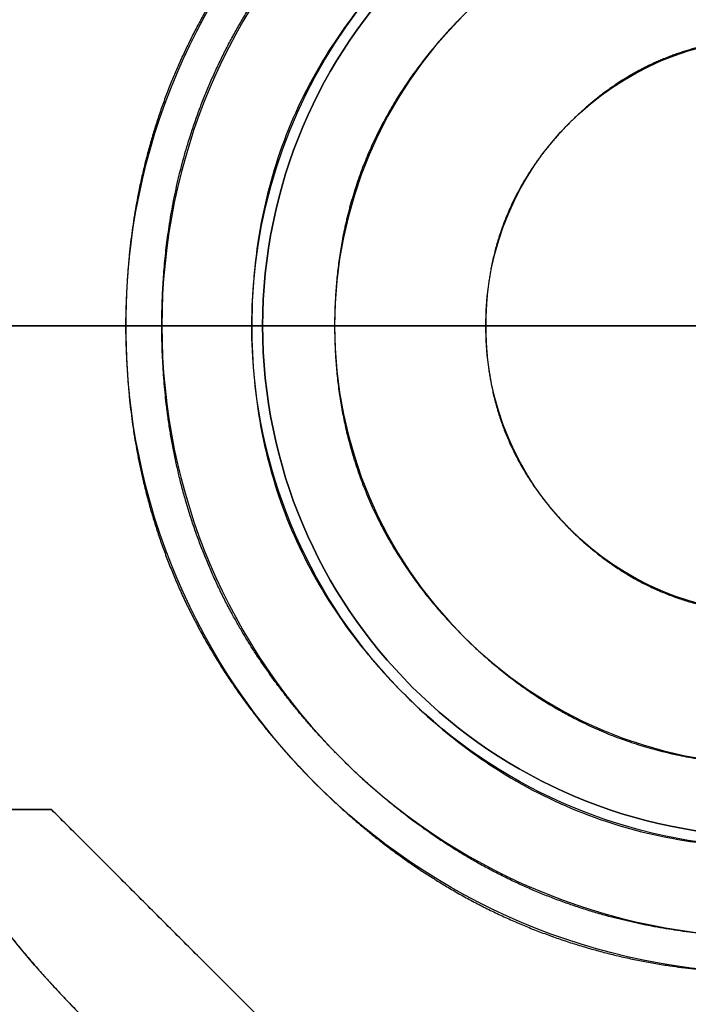
# Model space of a CAD drawing. Units: millimetres. Extents: x -69 to 69, y -71 to 104.
# Drawn here: x -10 to -1, y -9 to 4 of the extents above; entities that cross this region are included whole.
import ezdxf

# ---------------------------------------------------------------- set-up
doc = ezdxf.new("R2010")
doc.units = ezdxf.units.MM
for name, color, linetype, true_color in [('TOP$1', 7, 'CONTINUOUS', 0xffffff), ('TOP$2', 7, 'CONTINUOUS', 0xffffff), ('TOP$4', 7, 'CONTINUOUS', 0xffffff)]:
    doc.layers.add(name, color=color, linetype=linetype, true_color=true_color)

msp = doc.modelspace()

# ---------------------------------------------------------------- linework, layer by layer
at = {"layer": 'TOP$1', "color": 150, "linetype": 'CONTINUOUS'}
msp.add_circle((0, 0), 15.073, dxfattribs=at)
at = {"layer": 'TOP$1', "color": 9, "linetype": 'CONTINUOUS', "extrusion": (0, 0, -1)}
msp.add_circle((0, 0), 6.1, dxfattribs=at)
at = {"layer": 'TOP$1', "color": 150, "linetype": 'CONTINUOUS', "extrusion": (0, 0, -1)}
for radius, start, end in [(52.493, 0, 270), (35, 180, 90), (31.121, 4.5073, 87.6981), (15.676, 334.5737, 85.4263), (15.073, 0, 270), (13.578, 0, 180), (13.578, 180, 0), (52.493, 270, 0), (15.073, 270, 0), (15.676, 270, 325.4263)]:
    msp.add_arc((0, 0), radius, start, end, dxfattribs=at)
at = {"layer": 'TOP$1', "color": 150, "linetype": 'CONTINUOUS'}
for radius, start, end in [(32, 0, 270), (31.121, 92.3019, 175.4927), (18.664, 93.8401, 206.1599), (15.676, 94.5737, 180), (15.676, 214.5737, 270)]:
    msp.add_arc((0, 0), radius, start, end, dxfattribs=at)
at = {"layer": 'TOP$1', "color": 9, "linetype": 'CONTINUOUS', "extrusion": (0, 0, -1)}
for radius, start, end in [(7.1, 180, 90), (7.25, 110.1741, 0), (7.25, 0, 69.8273)]:
    msp.add_arc((0, 0), radius, start, end, dxfattribs=at)
at = {"layer": 'TOP$1', "color": 9, "linetype": 'CONTINUOUS'}
for start, end in [(0, 180), (180, 0)]:
    msp.add_arc((0, 0), 7.1, start, end, dxfattribs=at)
at = {"layer": 'TOP$1', "color": 150, "linetype": 'CONTINUOUS'}
for points, degree, knots in [([(-1.3, -52.482), (0, -52.498), (1.301, -52.482), (3.026, -52.42), (6.02, -52.203), (11.964, -51.327), (19.08, -49.147), (25.7, -45.908), (31.494, -42.206), (36.244, -38.174), (40.887, -33.107), (44.942, -27.539), (48.093, -21.399), (50.445, -14.94), (52.06, -8.244), (52.621, -1.365), (52.322, 5.501), (51.252, 12.306), (49.138, 18.876), (46.234, 25.105), (42.642, 30.982), (38.174, 36.244), (33.107, 40.887), (27.539, 44.942), (21.399, 48.093), (14.94, 50.445), (8.244, 52.06), (1.365, 52.621), (-5.501, 52.322), (-12.306, 51.252), (-18.876, 49.138), (-25.105, 46.234), (-30.982, 42.642), (-36.244, 38.174), (-40.887, 33.107), (-44.942, 27.539), (-48.093, 21.399), (-50.445, 14.94), (-52.06, 8.244), (-52.621, 1.365), (-52.322, -5.501), (-51.252, -12.306), (-49.138, -18.876), (-46.234, -25.105), (-42.642, -30.982), (-38.174, -36.244), (-33.107, -40.887), (-27.539, -44.942), (-21.574, -48.004), (-15.587, -50.22), (-10.599, -51.528), (-6.02, -52.203), (-3.025, -52.42), (-1.3, -52.482), (0, -52.498), (1.301, -52.482)], 3, [-0.015713, -0.007885, -0.003951, 0, 0.003951, 0.007885, 0.015713, 0.031268, 0.062493, 0.082965, 0.098187, 0.124992, 0.139362, 0.160685, 0.18749, 0.20186, 0.223183, 0.249989, 0.264359, 0.285682, 0.312487, 0.326857, 0.34818, 0.374985, 0.389355, 0.410678, 0.437483, 0.451853, 0.473176, 0.499982, 0.514352, 0.535675, 0.56248, 0.57685, 0.598173, 0.624978, 0.639348, 0.660671, 0.687477, 0.701847, 0.72317, 0.749975, 0.764345, 0.785668, 0.812473, 0.826843, 0.848166, 0.874971, 0.889341, 0.910664, 0.93747, 0.950055, 0.968732, 0.984287, 0.992115, 0.996049, 1, 1.003951, 1.007885, 1.015713]), ([(0.867, 34.993), (0, 35.003), (-0.867, 34.993), (-2.018, 34.952), (-4.014, 34.806), (-7.977, 34.223), (-12.722, 32.769), (-17.136, 30.609), (-20.999, 28.141), (-24.166, 25.453), (-27.262, 22.075), (-29.965, 18.362), (-32.067, 14.268), (-33.634, 9.962), (-34.711, 5.497), (-35.086, 0.91), (-34.886, -3.668), (-34.173, -8.205), (-32.763, -12.586), (-30.827, -16.739), (-28.432, -20.658), (-25.453, -24.166), (-22.075, -27.262), (-18.362, -29.965), (-14.268, -32.067), (-9.962, -33.634), (-5.497, -34.711), (-0.91, -35.086), (3.668, -34.886), (8.205, -34.173), (12.586, -32.763), (16.739, -30.827), (20.658, -28.432), (24.166, -25.453), (27.262, -22.075), (29.965, -18.362), (32.067, -14.268), (33.634, -9.962), (34.711, -5.497), (35.086, -0.91), (34.886, 3.668), (34.173, 8.205), (32.763, 12.586), (30.827, 16.739), (28.432, 20.658), (25.453, 24.166), (22.075, 27.262), (18.362, 29.965), (14.384, 32.007), (10.393, 33.485), (7.067, 34.357), (4.014, 34.807), (2.017, 34.952), (0.867, 34.993), (0, 35.003), (-0.867, 34.993)], 3, [-0.015713, -0.007885, -0.003951, 0, 0.003951, 0.007885, 0.015713, 0.031268, 0.062492, 0.082964, 0.098186, 0.124992, 0.139361, 0.160684, 0.18749, 0.20186, 0.223183, 0.249988, 0.264358, 0.285681, 0.312487, 0.326856, 0.348179, 0.374985, 0.389355, 0.410677, 0.437483, 0.451853, 0.473176, 0.499981, 0.514351, 0.535674, 0.56248, 0.576849, 0.598172, 0.624978, 0.639348, 0.660671, 0.687476, 0.701846, 0.723169, 0.749974, 0.764344, 0.785667, 0.812473, 0.826842, 0.848165, 0.874971, 0.889341, 0.910664, 0.937469, 0.950055, 0.968732, 0.984287, 0.992115, 0.996049, 1, 1.003951, 1.007885, 1.015713]), ([(0.792, -31.994), (0, -32.003), (-0.793, -31.994), (-1.845, -31.956), (-3.67, -31.823), (-7.294, -31.29), (-11.632, -29.96), (-15.667, -27.986), (-19.199, -25.729), (-22.095, -23.271), (-24.925, -20.183), (-27.397, -16.788), (-29.318, -13.045), (-30.751, -9.108), (-31.736, -5.026), (-32.078, -0.832), (-31.896, 3.353), (-31.244, 7.501), (-29.955, 11.507), (-28.185, 15.304), (-25.995, 18.887), (-23.271, 22.094), (-20.183, 24.925), (-16.788, 27.397), (-13.045, 29.318), (-9.108, 30.751), (-5.026, 31.736), (-0.832, 32.078), (3.353, 31.896), (7.501, 31.244), (11.507, 29.955), (15.304, 28.185), (18.887, 25.995), (22.094, 23.271), (24.925, 20.183), (27.397, 16.788), (29.318, 13.045), (30.751, 9.108), (31.736, 5.026), (32.078, 0.832), (31.896, -3.353), (31.244, -7.501), (29.955, -11.507), (28.185, -15.304), (25.995, -18.887), (23.271, -22.094), (20.183, -24.925), (16.788, -27.397), (13.151, -29.263), (9.502, -30.614), (6.461, -31.412), (3.67, -31.823), (1.844, -31.956), (0.792, -31.994), (0, -32.003), (-0.793, -31.994)], 3, [-0.015713, -0.007885, -0.003951, 0, 0.003951, 0.007885, 0.015713, 0.031268, 0.062492, 0.082964, 0.098186, 0.124992, 0.139361, 0.160684, 0.18749, 0.20186, 0.223182, 0.249988, 0.264358, 0.285681, 0.312486, 0.326856, 0.348179, 0.374985, 0.389354, 0.410677, 0.437483, 0.451853, 0.473175, 0.499981, 0.514351, 0.535674, 0.56248, 0.576849, 0.598172, 0.624978, 0.639347, 0.66067, 0.687476, 0.701846, 0.723169, 0.749974, 0.764344, 0.785667, 0.812473, 0.826842, 0.848165, 0.874971, 0.889341, 0.910663, 0.937469, 0.950055, 0.968732, 0.984287, 0.992115, 0.996049, 1, 1.003951, 1.007885, 1.015713]), ([(-16.752, -8.229), (-16.881, -7.967), (-17.121, -7.44), (-17.455, -6.643), (-18.019, -5.028), (-18.528, -2.656), (-18.687, -0.375), (-18.603, 2.148), (-18.107, 4.697), (-17.421, 6.808), (-16.593, 8.589), (-15.402, 10.651), (-13.765, 12.667), (-12.166, 14.207), (-10.597, 15.388), (-8.737, 16.547), (-6.657, 17.473), (-4.657, 18.118), (-2.975, 18.438), (-1.833, 18.583), (-1.25, 18.622)], 2, [0, 0, 0, 0.015625, 0.03125, 0.0625, 0.125, 0.196429, 0.25, 0.331633, 0.392857, 0.454082, 0.5, 0.581633, 0.642857, 0.704082, 0.75, 0.821429, 0.875, 0.9375, 0.96875, 1, 1, 1]), ([(-0.336, -13.576), (0, -13.58), (0.337, -13.576), (0.783, -13.56), (1.557, -13.503), (3.095, -13.277), (4.936, -12.713), (6.648, -11.875), (8.147, -10.918), (9.375, -9.875), (10.576, -8.564), (11.625, -7.124), (12.44, -5.535), (13.049, -3.865), (13.466, -2.133), (13.612, -0.353), (13.534, 1.423), (13.257, 3.183), (12.711, 4.883), (11.96, 6.494), (11.03, 8.014), (9.875, 9.375), (8.564, 10.576), (7.124, 11.625), (5.535, 12.44), (3.865, 13.049), (2.133, 13.466), (0.353, 13.612), (-1.423, 13.534), (-3.183, 13.257), (-4.883, 12.711), (-6.494, 11.96), (-8.014, 11.03), (-9.375, 9.875), (-10.576, 8.564), (-11.625, 7.124), (-12.44, 5.535), (-13.049, 3.865), (-13.466, 2.133), (-13.612, 0.353), (-13.534, -1.423), (-13.257, -3.183), (-12.711, -4.883), (-11.96, -6.494), (-11.03, -8.014), (-9.875, -9.375), (-8.564, -10.576), (-7.124, -11.625), (-5.581, -12.417), (-4.032, -12.991), (-2.742, -13.329), (-1.557, -13.503), (-0.782, -13.56), (-0.336, -13.576), (0, -13.58), (0.337, -13.576)], 3, [-0.015713, -0.007885, -0.003951, 0, 0.003951, 0.007885, 0.015713, 0.031268, 0.06249, 0.082961, 0.098182, 0.12499, 0.139358, 0.160681, 0.187488, 0.201857, 0.223179, 0.249987, 0.264355, 0.285677, 0.312485, 0.326853, 0.348175, 0.374983, 0.389351, 0.410674, 0.437481, 0.45185, 0.473172, 0.49998, 0.514348, 0.53567, 0.562478, 0.576846, 0.598169, 0.624976, 0.639344, 0.660667, 0.687474, 0.701843, 0.723165, 0.749973, 0.764341, 0.785663, 0.812471, 0.826839, 0.848162, 0.874969, 0.889338, 0.91066, 0.937468, 0.950054, 0.968731, 0.984287, 0.992115, 0.996049, 1, 1.003951, 1.007885, 1.015713])]:
    msp.add_open_spline(points, degree=degree, knots=knots, dxfattribs=at)
at = {"layer": 'TOP$1', "color": 9, "linetype": 'CONTINUOUS'}
for points, knots in [([(-2.507, 6.826), (-2.6, 6.792), (-2.975, 6.647), (-3.542, 6.365), (-4.339, 5.846), (-5.108, 5.183), (-5.8, 4.395), (-6.406, 3.497), (-6.906, 2.423), (-7.198, 1.177), (-7.266, 0.102), (-7.222, -0.885), (-7.039, -1.956), (-6.597, -3.17), (-5.922, -4.257), (-5.21, -5.066), (-4.481, -5.732), (-3.595, -6.36), (-2.423, -6.906), (-1.177, -7.198), (-0.102, -7.266), (0.885, -7.222), (1.956, -7.039), (3.17, -6.597), (4.257, -5.922), (5.066, -5.21), (5.732, -4.481), (6.36, -3.595), (6.906, -2.423), (7.198, -1.177), (7.266, -0.102), (7.222, 0.885), (7.039, 1.956), (6.597, 3.17), (5.922, 4.257), (5.231, 5.042), (4.561, 5.661), (3.796, 6.229), (3.064, 6.613), (2.6, 6.793), (2.507, 6.826)], [0, 0, 0, 0, 0.007313, 0.029748, 0.046823, 0.077717, 0.104709, 0.12428, 0.157886, 0.191896, 0.218482, 0.237513, 0.265043, 0.298649, 0.332658, 0.359245, 0.378276, 0.405805, 0.439411, 0.473421, 0.500008, 0.519038, 0.546568, 0.580174, 0.614183, 0.64077, 0.659801, 0.68733, 0.720937, 0.754946, 0.781533, 0.800564, 0.828093, 0.861699, 0.895709, 0.922295, 0.938988, 0.963208, 0.992704, 1, 1, 1, 1]), ([(0.157, 6.099), (0, 6.101), (-0.157, 6.099), (-0.364, 6.092), (-0.719, 6.068), (-1.408, 5.972), (-2.226, 5.73), (-2.98, 5.356), (-3.651, 4.919), (-4.298, 4.361), (-4.88, 3.698), (-5.39, 2.942), (-5.811, 2.039), (-6.056, 0.99), (-6.114, 0.086), (-6.076, -0.745), (-5.923, -1.645), (-5.55, -2.667), (-4.983, -3.582), (-4.384, -4.262), (-3.77, -4.823), (-3.025, -5.352), (-2.039, -5.811), (-0.99, -6.056), (-0.086, -6.114), (0.745, -6.076), (1.645, -5.923), (2.667, -5.55), (3.582, -4.983), (4.262, -4.384), (4.823, -3.77), (5.352, -3.025), (5.811, -2.039), (6.056, -0.99), (6.114, -0.086), (6.076, 0.745), (5.923, 1.645), (5.55, 2.667), (4.983, 3.582), (4.401, 4.242), (3.838, 4.763), (3.194, 5.241), (2.303, 5.708), (1.407, 5.972), (0.718, 6.068), (0.364, 6.092), (0.157, 6.099), (0, 6.101), (-0.157, 6.099)], [-0.016191, -0.008163, -0.004099, 0, 0.004099, 0.008163, 0.016191, 0.031911, 0.062509, 0.08243, 0.097592, 0.125024, 0.148991, 0.166369, 0.196209, 0.226408, 0.250017, 0.266915, 0.291359, 0.3212, 0.351399, 0.375008, 0.391905, 0.41635, 0.44619, 0.47639, 0.499998, 0.516896, 0.541341, 0.571181, 0.60138, 0.624989, 0.641887, 0.666331, 0.696172, 0.726371, 0.749979, 0.766877, 0.791322, 0.821162, 0.851362, 0.87497, 0.889792, 0.911299, 0.937491, 0.968089, 0.983809, 0.991837, 0.995901, 1, 1.004099, 1.008163, 1.016191])]:
    msp.add_open_spline(points, degree=3, knots=knots, dxfattribs=at)
at = {"layer": 'TOP$2', "color": 150, "linetype": 'CONTINUOUS'}
for p, q in [((-14.035, -6.722), (-10.035, -6.722)), ((-10.035, -6.722), (-13.182, -6.722)), ((-10.035, -6.722), (-6.035, -10.722))]:
    msp.add_line(p, q, dxfattribs=at)
for radius in [68.998, 49.831, 45.038]:
    msp.add_circle((0, 0), radius, dxfattribs=at)
for radius, start, end in [(69, 90, 0), (44.628, 95.1834, 264.8166), (8.5, 90, 0)]:
    msp.add_arc((0, 0), radius, start, end, dxfattribs=at)
at = {"layer": 'TOP$2', "color": 150, "linetype": 'CONTINUOUS', "extrusion": (0, 0, -1)}
for radius, start, end in [(69, 360, 180), (68.998, 0, 180), (49.831, 0, 180), (45.038, 180, 90), (9, 180, 90), (4, 180, 90), (69, 180, 360), (68.998, 180, 0), (49.831, 180, 0)]:
    msp.add_arc((0, 0), radius, start, end, dxfattribs=at)
at = {"layer": 'TOP$2', "color": 150, "linetype": 'CONTINUOUS'}
for points, degree, knots in [([(-4.032, -44.445), (-4.552, -44.398), (-5.585, -44.281), (-7.125, -44.07), (-10.166, -43.509), (-16.092, -41.834), (-22.277, -38.766), (-26.208, -36.186), (-30.536, -32.741), (-34.79, -28.084), (-37.522, -24.257), (-40.311, -19.48), (-42.593, -13.599), (-43.755, -9.044), (-44.628, -3.581), (-44.628, 2.727), (-44.064, 7.395), (-42.901, 12.803), (-40.62, 18.684), (-38.406, 22.832), (-35.366, 27.453), (-31.112, 32.111), (-27.548, 35.177), (-23.042, 38.386), (-16.094, 41.834), (-10.168, 43.509), (-7.329, 44.032), (-5.281, 44.332), (-4.032, 44.445)], 2, [0, 0, 0, 0.007812, 0.015625, 0.03125, 0.0625, 0.125, 0.165816, 0.196429, 0.25, 0.290816, 0.321429, 0.375, 0.415816, 0.446429, 0.5, 0.540816, 0.571429, 0.625, 0.665816, 0.696429, 0.75, 0.790816, 0.821429, 0.875, 0.9375, 0.96875, 0.98125, 1, 1, 1]), ([(0.231, 8.998), (0, 9.001), (-0.231, 8.998), (-0.537, 8.988), (-1.06, 8.952), (-2.077, 8.811), (-3.284, 8.454), (-4.397, 7.902), (-5.386, 7.257), (-6.342, 6.434), (-7.2, 5.456), (-7.952, 4.341), (-8.573, 3.008), (-8.936, 1.461), (-9.02, 0.126), (-8.965, -1.099), (-8.739, -2.428), (-8.189, -3.935), (-7.352, -5.285), (-6.468, -6.289), (-5.562, -7.116), (-4.462, -7.896), (-3.008, -8.573), (-1.461, -8.936), (-0.126, -9.02), (1.099, -8.965), (2.428, -8.739), (3.935, -8.189), (5.285, -7.352), (6.289, -6.468), (7.116, -5.562), (7.896, -4.462), (8.573, -3.008), (8.936, -1.461), (9.02, -0.126), (8.965, 1.099), (8.739, 2.428), (8.189, 3.935), (7.352, 5.285), (6.494, 6.259), (5.662, 7.027), (4.713, 7.732), (3.398, 8.421), (2.076, 8.812), (1.06, 8.953), (0.536, 8.988), (0.231, 8.998), (0, 9.001), (-0.231, 8.998)], 3, [-0.016191, -0.008163, -0.004099, 0, 0.004099, 0.008163, 0.016191, 0.031911, 0.062509, 0.082431, 0.097593, 0.125025, 0.148993, 0.166372, 0.196213, 0.226411, 0.250019, 0.266917, 0.291363, 0.321203, 0.351402, 0.375009, 0.391908, 0.416353, 0.446194, 0.476392, 0.5, 0.516899, 0.541344, 0.571185, 0.601383, 0.62499, 0.641889, 0.666335, 0.696175, 0.726374, 0.749981, 0.76688, 0.791325, 0.821166, 0.851364, 0.874972, 0.889793, 0.9113, 0.937491, 0.968089, 0.983809, 0.991837, 0.995901, 1, 1.004099, 1.008163, 1.016191]), ([(-0.218, 8.498), (0, 8.501), (0.219, 8.498), (0.507, 8.489), (1.001, 8.455), (1.961, 8.322), (3.102, 7.985), (4.153, 7.463), (5.087, 6.854), (5.989, 6.076), (6.8, 5.153), (7.51, 4.1), (8.097, 2.841), (8.439, 1.38), (8.519, 0.119), (8.467, -1.038), (8.253, -2.293), (7.734, -3.717), (6.943, -4.992), (6.108, -5.939), (5.253, -6.721), (4.215, -7.457), (2.841, -8.097), (1.38, -8.439), (0.119, -8.519), (-1.038, -8.467), (-2.293, -8.253), (-3.717, -7.734), (-4.992, -6.943), (-5.939, -6.108), (-6.721, -5.253), (-7.457, -4.215), (-8.097, -2.841), (-8.439, -1.38), (-8.519, -0.119), (-8.467, 1.038), (-8.253, 2.293), (-7.734, 3.717), (-6.943, 4.992), (-6.133, 5.912), (-5.348, 6.637), (-4.451, 7.303), (-3.209, 7.953), (-1.961, 8.322), (-1.001, 8.455), (-0.507, 8.489), (-0.218, 8.498), (0, 8.501), (0.219, 8.498)], 3, [-0.016191, -0.008163, -0.004099, 0, 0.004099, 0.008163, 0.016191, 0.031911, 0.062509, 0.082431, 0.097593, 0.125025, 0.148993, 0.166372, 0.196212, 0.226411, 0.250018, 0.266917, 0.291362, 0.321203, 0.351402, 0.375009, 0.391908, 0.416353, 0.446194, 0.476392, 0.5, 0.516898, 0.541344, 0.571184, 0.601383, 0.62499, 0.641889, 0.666334, 0.696175, 0.726373, 0.749981, 0.766879, 0.791325, 0.821165, 0.851364, 0.874971, 0.889793, 0.911299, 0.937491, 0.968089, 0.983809, 0.991837, 0.995901, 1, 1.004099, 1.008163, 1.016191]), ([(0.103, 3.999), (0, 4), (-0.103, 3.999), (-0.239, 3.995), (-0.471, 3.979), (-0.923, 3.916), (-1.46, 3.757), (-1.954, 3.512), (-2.394, 3.225), (-2.818, 2.859), (-3.2, 2.425), (-3.534, 1.929), (-3.81, 1.337), (-3.971, 0.649), (-4.009, 0.056), (-3.984, -0.488), (-3.884, -1.079), (-3.64, -1.749), (-3.267, -2.349), (-2.875, -2.795), (-2.472, -3.163), (-1.983, -3.509), (-1.337, -3.81), (-0.649, -3.971), (-0.056, -4.009), (0.488, -3.984), (1.079, -3.884), (1.749, -3.64), (2.349, -3.267), (2.795, -2.875), (3.163, -2.472), (3.509, -1.983), (3.81, -1.337), (3.971, -0.649), (4.009, -0.056), (3.984, 0.488), (3.884, 1.079), (3.64, 1.749), (3.267, 2.349), (2.886, 2.782), (2.517, 3.123), (2.095, 3.437), (1.51, 3.743), (0.923, 3.916), (0.471, 3.979), (0.238, 3.995), (0.103, 3.999), (0, 4), (-0.103, 3.999)], 3, [-0.016191, -0.008163, -0.004099, 0, 0.004099, 0.008163, 0.016191, 0.031911, 0.062509, 0.08243, 0.097591, 0.125021, 0.148986, 0.166363, 0.196203, 0.226404, 0.250014, 0.266911, 0.291354, 0.321194, 0.351395, 0.375005, 0.391901, 0.416344, 0.446185, 0.476385, 0.499996, 0.516892, 0.541335, 0.571175, 0.601376, 0.624986, 0.641883, 0.666326, 0.696166, 0.726366, 0.749977, 0.766873, 0.791316, 0.821156, 0.851357, 0.874967, 0.889791, 0.911299, 0.937491, 0.968089, 0.983809, 0.991837, 0.995901, 1, 1.004099, 1.008163, 1.016191])]:
    msp.add_open_spline(points, degree=degree, knots=knots, dxfattribs=at)
msp.add_open_spline([(-6.035, -10.722), (-10.035, -6.722)], degree=1, dxfattribs=at)
at = {"layer": 'TOP$4', "color": 150, "linetype": 'CONTINUOUS'}
for p, q in [((-69, 0, -147.962), (0, 0, -147.962)), ((-69, 0, -184.864), (0, 0, -184.864)), ((-69, 0, -184.864), (69, 0, -184.864)), ((-68.998, 0, -184.933), (68.998, 0, -184.933)), ((68.998, 0, -184.933), (-68.998, 0, -184.933)), ((-52.493, 0, 6.538), (52.493, 0, 6.538)), ((-49.831, 0, -214.851), (49.831, 0, -214.851)), ((49.831, 0, -214.851), (-49.831, 0, -214.851)), ((47.5, 0, -215.962), (-47.5, 0, -215.962)), ((0, 0, 9.038), (-35, 0, 9.038)), ((31.29, 0, -22.525), (-31.29, 0, -22.525)), ((-31.29, 0, -22.525), (31.29, 0, -22.525)), ((28.515, 0, -119.68), (-31.172, 0, -119.68)), ((-31.172, 0, -25.68), (28.515, 0, -25.68)), ((28.515, 0, -25.68), (-31.172, 0, -25.68)), ((-31.172, 0, -119.68), (28.515, 0, -119.68)), ((-30.726, 0, -20.428), (30.726, 0, -20.428)), ((30.726, 0, -20.428), (-30.726, 0, -20.428)), ((25.672, 0, -113.68), (-28.328, 0, -113.68)), ((-28.328, 0, -31.68), (25.672, 0, -31.68)), ((25.672, 0, -31.68), (-28.328, 0, -31.68)), ((-28.328, 0, -30.68), (25.672, 0, -30.68)), ((25.672, 0, -114.68), (-28.328, 0, -114.68)), ((-28.328, 0, -113.68), (25.672, 0, -113.68)), ((25.672, 0, -114.78), (-28.328, 0, -114.78)), ((-28.328, 0, -30.58), (25.672, 0, -30.58)), ((-28.328, 0, -114.78), (25.672, 0, -114.78)), ((25.672, 0, -30.58), (-28.328, 0, -30.58)), ((-28.328, 0, -114.68), (25.672, 0, -114.68)), ((25.672, 0, -30.68), (-28.328, 0, -30.68)), ((-13.314, 0, -137.434), (-10.294, 0, -137.434)), ((-10.294, 0, -137.434), (-13.314, 0, -137.434)), ((-0.08, 0, -135.962), (-11, 0, -135.962)), ((-11, 0, -121.962), (-0.08, 0, -121.962)), ((-10.328, 0, -88.486), (-10.328, 0, -89.886)), ((-10.328, 0, -76.036), (-10.328, 0, -74.636)), ((-10.328, 0, -74.636), (-1.503, 0, -74.636)), ((-10.328, 0, -61.688), (-10.328, 0, -59.061)), ((-10.328, 0, -59.061), (-1.503, 0, -59.061)), ((-10.328, 0, -58.711), (-10.328, 0, -56.084)), ((-1.503, 0, -58.711), (-10.328, 0, -58.711)), ((-10.328, 0, -88.486), (-1.503, 0, -88.486)), ((-10.328, 0, -89.886), (-10.328, 0, -88.486)), ((-1.503, 0, -82.986), (-10.328, 0, -82.986)), ((-10.328, 0, -88.136), (-1.503, 0, -88.136)), ((-10.328, 0, -82.986), (-10.328, 0, -88.136)), ((-10.328, 0, -88.136), (-10.328, 0, -82.986)), ((-10.328, 0, -82.986), (-1.503, 0, -82.986)), ((-1.503, 0, -88.136), (-10.328, 0, -88.136)), ((-1.503, 0, -74.636), (-10.328, 0, -74.636)), ((-10.328, 0, -74.636), (-10.328, 0, -76.036)), ((-1.503, 0, -69.136), (-10.328, 0, -69.136)), ((-10.328, 0, -74.286), (-1.503, 0, -74.286)), ((-10.328, 0, -69.136), (-10.328, 0, -74.286)), ((-10.328, 0, -74.286), (-10.328, 0, -69.136)), ((-10.328, 0, -69.136), (-1.503, 0, -69.136)), ((-1.503, 0, -74.286), (-10.328, 0, -74.286)), ((-1.503, 0, -59.061), (-10.328, 0, -59.061)), ((-10.328, 0, -61.688), (-1.503, 0, -64.726)), ((-10.328, 0, -59.061), (-10.328, 0, -61.688)), ((-1.503, 0, -53.045), (-10.328, 0, -56.084)), ((-10.328, 0, -58.711), (-1.503, 0, -58.711)), ((-10.328, 0, -56.084), (-10.328, 0, -58.711)), ((-1.503, 0, -88.486), (-10.328, 0, -88.486)), ((-10.294, 0, -121.962), (-10.294, 0, -119.68)), ((-10.294, 0, -137.434), (-10.294, 0, -135.962)), ((-10.294, 0, -119.68), (-10.294, 0, -121.962)), ((-10.294, 0, -135.962), (-10.294, 0, -137.434)), ((-9.472, 0, -119.68), (-9.472, 0, -121.962)), ((-9.472, 0, -135.962), (-9.472, 0, -145.413)), ((-9.472, 0, -145.413), (-9.472, 0, -135.962)), ((-9.472, 0, -121.962), (-9.472, 0, -119.68)), ((-9.269, 0, -121.962), (-9.269, 0, -119.68)), ((-9.269, 0, -143.004), (-9.269, 0, -135.962)), ((-9.269, 0, -135.962), (-9.269, 0, -143.004)), ((-9.269, 0, -119.68), (-9.269, 0, -121.962)), ((-8.22, 0, -119.68), (-8.22, 0, -121.962)), ((-8.22, 0, -141.648), (-8.064, 0, -141.648)), ((-8.22, 0, -135.962), (-8.22, 0, -141.648)), ((-8.22, 0, -141.648), (-8.22, 0, -135.962)), ((-8.064, 0, -141.648), (-8.22, 0, -141.648)), ((-8.22, 0, -121.962), (-8.22, 0, -119.68)), ((-8.064, 0, -121.962), (-8.064, 0, -119.68)), ((-8.064, 0, -141.648), (-8.064, 0, -135.962)), ((-8.064, 0, -135.962), (-8.064, 0, -141.648)), ((-8.064, 0, -119.68), (-8.064, 0, -121.962)), ((-6.717, 0, -119.68), (-6.717, 0, -121.962)), ((-6.717, 0, -143.409), (-6.717, 0, -135.962)), ((-6.717, 0, -135.962), (-6.717, 0, -143.409)), ((-6.717, 0, -121.962), (-6.717, 0, -119.68)), ((-6.537, 0, -121.962), (-6.537, 0, -119.68)), ((-6.537, 0, -147.876), (-6.537, 0, -135.962)), ((-6.537, 0, -135.962), (-6.537, 0, -147.876)), ((-6.537, 0, -119.68), (-6.537, 0, -121.962)), ((-5.444, 0, -121.962), (-5.444, 0, -119.68)), ((-5.444, 0, -119.68), (-5.444, 0, -121.962)), ((-5.444, 0, -137.434), (-2.425, 0, -137.434)), ((-2.425, 0, -137.434), (-5.444, 0, -137.434)), ((-5.444, 0, -137.434), (-5.444, 0, -135.962)), ((-5.444, 0, -135.962), (-5.444, 0, -137.434)), ((-2.425, 0, -121.962), (-2.425, 0, -119.68)), ((-2.425, 0, -119.68), (-2.425, 0, -121.962)), ((-2.425, 0, -137.434), (-2.425, 0, -135.962)), ((-2.425, 0, -135.962), (-2.425, 0, -137.434)), ((-1.503, 0, -74.636), (-1.503, 0, -80.228)), ((-1.503, 0, -59.061), (-1.503, 0, -64.726)), ((-1.503, 0, -53.045), (-1.503, 0, -58.711)), ((-1.503, 0, -88.486), (-1.503, 0, -94.078)), ((-1.503, 0, -88.136), (-1.503, 0, -82.986)), ((-1.503, 0, -82.986), (-1.503, 0, -88.136)), ((-1.503, 0, -80.228), (-1.503, 0, -74.636)), ((-1.503, 0, -74.286), (-1.503, 0, -69.136)), ((-1.503, 0, -69.136), (-1.503, 0, -74.286)), ((-1.503, 0, -64.726), (-1.503, 0, -59.061)), ((-1.503, 0, -58.711), (-1.503, 0, -53.045)), ((-1.503, 0, -94.078), (-1.503, 0, -88.486)), ((-1.467, 0, -119.68), (-1.467, 0, -121.962)), ((-1.467, 0, -135.962), (-1.467, 0, -146.769)), ((-1.467, 0, -146.769), (-1.467, 0, -135.962)), ((-1.467, 0, -121.962), (-1.467, 0, -119.68)), ((-1.278, 0, -121.962), (-1.278, 0, -119.68)), ((-0.08, 0, -121.962), (-1.278, 0, -121.962)), ((-1.278, 0, -135.962), (-0.08, 0, -135.962)), ((-1.278, 0, -143.206), (-1.278, 0, -135.962)), ((-1.278, 0, -135.962), (-1.278, 0, -143.206)), ((-1.278, 0, -119.68), (-1.278, 0, -121.962))]:
    msp.add_line(p, q, dxfattribs=at)
at = {"layer": 'TOP$4', "color": 9, "linetype": 'CONTINUOUS'}
for p, q in [((-7.1, 0, 9.038), (-7.1, 0, 35.538)), ((-7.1, 0, 35.538), (0, 0, 35.538)), ((7.1, 0, 35.538), (-7.1, 0, 35.538)), ((-6.1, 0, 36.538), (6.1, 0, 36.538)), ((-2.5, 0, 31.038), (-2.5, 0, 14.038)), ((-2.5, 0, 14.038), (-2.5, 0, 31.038))]:
    msp.add_line(p, q, dxfattribs=at)
at = {"layer": 'TOP$4', "color": 150, "linetype": 'CONTINUOUS', "extrusion": (0, -1, 0)}
for centre, radius, start, end in [((-1.328, -72.68), 30.5, 270, 180), ((-1.328, -72.68), 30.5, 180, 270), ((-6.228, -76.036), 4.1, 180, 325.3504), ((-6.228, -89.886), 4.1, 180, 325.3504), ((2.172, -76.136), 5.5, 203.9319, 228.0731), ((2.172, -89.986), 5.5, 203.9319, 228.0731)]:
    msp.add_arc(centre, radius, start, end, dxfattribs=at)
at = {"layer": 'TOP$4', "color": 150, "linetype": 'CONTINUOUS', "extrusion": (0, 1, 0)}
for start, end in [(0, 90), (90, 0)]:
    msp.add_arc((1.328, -72.68), 28.5, start, end, dxfattribs=at)
at = {"layer": 'TOP$4', "color": 9, "linetype": 'CONTINUOUS', "extrusion": (0, 1, 0)}
for centre, radius, start, end in [((6.1, 35.538), 1, 0, 90), ((0, 14.038), 2.5, 270, 0), ((0, 31.038), 2.5, 0, 90)]:
    msp.add_arc(centre, radius, start, end, dxfattribs=at)
at = {"layer": 'TOP$4', "color": 150, "linetype": 'CONTINUOUS'}
for points, knots in [([(0, 0, -147.962), (-0.571, 0, -147.962), (-1.71, 0, -147.962), (-3.977, 0, -147.962), (-7.913, 0, -147.962), (-15.727, 0, -147.962), (-25.081, 0, -147.962), (-33.782, 0, -147.962), (-41.398, 0, -147.962), (-47.641, 0, -147.962), (-53.745, 0, -147.962), (-59.075, 0, -147.962), (-63.217, 0, -147.962), (-66.308, 0, -147.962), (-68.431, 0, -147.962), (-69, 0, -147.962), (-69, 0, -147.962), (-69, 0, -147.962)], [0, 0, 0, 0, 0.015802, 0.031538, 0.062846, 0.125059, 0.249945, 0.331827, 0.392708, 0.499918, 0.557392, 0.642676, 0.749885, 0.807359, 0.892643, 0.999852, 1, 1, 1, 1]), ([(35.178, 0, 6.538), (35.84, 0, 6.538), (37.632, 0, 6.538), (40.887, 0, 6.538), (44.942, 0, 6.538), (48.093, 0, 6.538), (50.445, 0, 6.538), (52.06, 0, 6.538), (52.621, 0, 6.538), (52.322, 0, 6.538), (51.252, 0, 6.538), (49.138, 0, 6.538), (46.234, 0, 6.538), (42.642, 0, 6.538), (38.174, 0, 6.538), (33.107, 0, 6.538), (27.539, 0, 6.538), (21.399, 0, 6.538), (14.94, 0, 6.538), (8.244, 0, 6.538), (1.365, 0, 6.538), (-5.501, 0, 6.538), (-12.306, 0, 6.538), (-18.876, 0, 6.538), (-25.105, 0, 6.538), (-30.982, 0, 6.538), (-36.244, 0, 6.538), (-40.887, 0, 6.538), (-44.942, 0, 6.538), (-48.093, 0, 6.538), (-50.445, 0, 6.538), (-52.06, 0, 6.538), (-52.621, 0, 6.538), (-52.322, 0, 6.538), (-51.252, 0, 6.538), (-49.138, 0, 6.538), (-46.234, 0, 6.538), (-42.642, 0, 6.538), (-38.174, 0, 6.538), (-33.107, 0, 6.538), (-27.539, 0, 6.538), (-21.574, 0, 6.538), (-15.587, 0, 6.538), (-10.599, 0, 6.538), (-6.02, 0, 6.538), (-3.025, 0, 6.538), (-1.3, 0, 6.538), (-0.434, 0, 6.538), (0, 0, 6.538)], [0, 0, 0, 0, 0.009191, 0.025463, 0.049608, 0.079961, 0.096233, 0.120378, 0.15073, 0.167002, 0.191147, 0.2215, 0.237771, 0.261916, 0.292269, 0.308541, 0.332686, 0.363039, 0.37931, 0.403455, 0.433808, 0.45008, 0.474225, 0.504578, 0.520849, 0.544994, 0.575347, 0.591619, 0.615764, 0.646116, 0.662388, 0.686533, 0.716886, 0.733158, 0.757303, 0.787655, 0.803927, 0.828072, 0.858425, 0.874697, 0.898841, 0.929194, 0.943445, 0.964594, 0.982207, 0.991071, 0.995526, 1, 1, 1, 1]), ([(0, 0, 9.038), (-0.29, 0, 9.038), (-0.867, 0, 9.038), (-2.018, 0, 9.038), (-4.014, 0, 9.038), (-7.977, 0, 9.038), (-12.722, 0, 9.038), (-17.136, 0, 9.038), (-20.999, 0, 9.038), (-24.166, 0, 9.038), (-27.262, 0, 9.038), (-29.965, 0, 9.038), (-32.067, 0, 9.038), (-33.634, 0, 9.038), (-34.711, 0, 9.038), (-35, 0, 9.038), (-35, 0, 9.038), (-35, 0, 9.038)], [0, 0, 0, 0, 0.015804, 0.031542, 0.062854, 0.125076, 0.249977, 0.331867, 0.392757, 0.499983, 0.557463, 0.642758, 0.749984, 0.807464, 0.892759, 0.999985, 1, 1, 1, 1]), ([(-35, 0, 6.538), (-35, 0, 6.538), (-34.886, 0, 6.538), (-34.173, 0, 6.538), (-32.763, 0, 6.538), (-30.827, 0, 6.538), (-28.432, 0, 6.538), (-25.453, 0, 6.538), (-22.075, 0, 6.538), (-18.362, 0, 6.538), (-14.384, 0, 6.538), (-10.393, 0, 6.538), (-7.067, 0, 6.538), (-4.014, 0, 6.538), (-2.017, 0, 6.538), (-0.867, 0, 6.538), (-0.289, 0, 6.538), (0, 0, 6.538)], [0, 0, 0, 0, 0.057447, 0.142733, 0.249947, 0.307422, 0.392707, 0.499922, 0.557396, 0.642681, 0.749896, 0.800235, 0.874936, 0.937152, 0.968461, 0.984197, 1, 1, 1, 1])]:
    msp.add_open_spline(points, degree=3, knots=knots, dxfattribs=at)
at = {"layer": 'TOP$4', "color": 150, "linetype": 'CONTINUOUS', "extrusion": (0, 1, 0)}
for points, degree, knots in [([(-31.822, 0, -73.436), (-31.831, 0, -72.68), (-31.822, 0, -71.924), (-31.786, 0, -70.922), (-31.66, 0, -69.182), (-31.151, 0, -65.729), (-29.885, 0, -61.594), (-28.002, 0, -57.748), (-25.852, 0, -54.381), (-23.509, 0, -51.621), (-20.565, 0, -48.924), (-17.33, 0, -46.568), (-13.762, 0, -44.736), (-10.009, 0, -43.37), (-6.119, 0, -42.432), (-2.122, 0, -42.106), (1.868, 0, -42.279), (5.821, 0, -42.901), (9.639, 0, -44.129), (13.258, 0, -45.817), (16.673, 0, -47.904), (19.73, 0, -50.5), (22.428, 0, -53.444), (24.784, 0, -56.679), (26.615, 0, -60.247), (27.981, 0, -63.999), (28.92, 0, -67.89), (29.246, 0, -71.887), (29.072, 0, -75.877), (28.451, 0, -79.83), (27.223, 0, -83.648), (25.535, 0, -87.267), (23.448, 0, -90.682), (20.852, 0, -93.739), (17.908, 0, -96.437), (14.673, 0, -98.793), (11.105, 0, -100.624), (7.352, 0, -101.99), (3.462, 0, -102.929), (-0.535, 0, -103.255), (-4.525, 0, -103.081), (-8.478, 0, -102.459), (-12.296, 0, -101.231), (-15.915, 0, -99.544), (-19.33, 0, -97.456), (-22.387, 0, -94.861), (-25.085, 0, -91.917), (-27.441, 0, -88.682), (-29.22, 0, -85.215), (-30.508, 0, -81.737), (-31.268, 0, -78.838), (-31.66, 0, -76.178), (-31.786, 0, -74.438), (-31.822, 0, -73.436), (-31.831, 0, -72.68), (-31.822, 0, -71.924)], 3, [-0.015713, -0.007885, -0.003951, 0, 0.003951, 0.007885, 0.015713, 0.031268, 0.062492, 0.082964, 0.098186, 0.124992, 0.139361, 0.160684, 0.18749, 0.201859, 0.223182, 0.249988, 0.264358, 0.285681, 0.312486, 0.326856, 0.348179, 0.374985, 0.389354, 0.410677, 0.437483, 0.451852, 0.473175, 0.499981, 0.514351, 0.535674, 0.562479, 0.576849, 0.598172, 0.624978, 0.639347, 0.66067, 0.687476, 0.701846, 0.723168, 0.749974, 0.764344, 0.785667, 0.812473, 0.826842, 0.848165, 0.874971, 0.88934, 0.910663, 0.937469, 0.950055, 0.968732, 0.984287, 0.992115, 0.996049, 1, 1.003951, 1.007885, 1.015713]), ([(-29.823, 0, -71.974), (-29.831, 0, -72.68), (-29.823, 0, -73.387), (-29.789, 0, -74.323), (-29.671, 0, -75.949), (-29.196, 0, -79.176), (-28.012, 0, -83.04), (-26.253, 0, -86.634), (-24.243, 0, -89.779), (-22.054, 0, -92.358), (-19.304, 0, -94.879), (-16.28, 0, -97.081), (-12.946, 0, -98.792), (-9.44, 0, -100.068), (-5.805, 0, -100.945), (-2.07, 0, -101.25), (1.658, 0, -101.088), (5.353, 0, -100.507), (8.92, 0, -99.359), (12.302, 0, -97.782), (15.493, 0, -95.832), (18.349, 0, -93.406), (20.871, 0, -90.655), (23.072, 0, -87.632), (24.783, 0, -84.298), (26.06, 0, -80.792), (26.936, 0, -77.156), (27.241, 0, -73.422), (27.079, 0, -69.694), (26.498, 0, -65.999), (25.35, 0, -62.432), (23.774, 0, -59.05), (21.823, 0, -55.859), (19.398, 0, -53.002), (16.647, 0, -50.481), (13.624, 0, -48.28), (10.29, 0, -46.569), (6.783, 0, -45.292), (3.148, 0, -44.415), (-0.587, 0, -44.11), (-4.315, 0, -44.273), (-8.009, 0, -44.854), (-11.577, 0, -46.001), (-14.959, 0, -47.578), (-18.15, 0, -49.529), (-21.006, 0, -51.954), (-23.527, 0, -54.705), (-25.729, 0, -57.728), (-27.391, 0, -60.967), (-28.594, 0, -64.218), (-29.305, 0, -66.926), (-29.671, 0, -69.412), (-29.789, 0, -71.038), (-29.823, 0, -71.974), (-29.831, 0, -72.68), (-29.823, 0, -73.387)], 3, [-0.015713, -0.007885, -0.003951, 0, 0.003951, 0.007885, 0.015713, 0.031268, 0.062492, 0.082964, 0.098186, 0.124991, 0.139361, 0.160684, 0.18749, 0.201859, 0.223182, 0.249988, 0.264358, 0.28568, 0.312486, 0.326856, 0.348179, 0.374985, 0.389354, 0.410677, 0.437483, 0.451852, 0.473175, 0.499981, 0.514351, 0.535673, 0.562479, 0.576849, 0.598172, 0.624978, 0.639347, 0.66067, 0.687476, 0.701845, 0.723168, 0.749974, 0.764344, 0.785667, 0.812472, 0.826842, 0.848165, 0.874971, 0.88934, 0.910663, 0.937469, 0.950055, 0.968732, 0.984287, 0.992115, 0.996049, 1, 1.003951, 1.007885, 1.015713]), ([(-2.856, 0, -78.367), (-2.904, 0, -78.436), (-3.003, 0, -78.569), (-3.158, 0, -78.76), (-3.493, 0, -79.113), (-4.038, 0, -79.527), (-4.62, 0, -79.818), (-5.058, 0, -79.969), (-5.474, 0, -80.076), (-6.037, 0, -80.149), (-6.663, 0, -80.129), (-7.213, 0, -80.023), (-7.617, 0, -79.898), (-8.015, 0, -79.738), (-8.511, 0, -79.463), (-9.004, 0, -79.075), (-9.384, 0, -78.665), (-9.759, 0, -78.156), (-10.043, 0, -77.577), (-10.228, 0, -77.013), (-10.303, 0, -76.533), (-10.321, 0, -76.303), (-10.328, 0, -76.137), (-10.328, 0, -76.036)], 2, [0, 0, 0, 0.015625, 0.03125, 0.0625, 0.125, 0.196429, 0.25, 0.282653, 0.331633, 0.392857, 0.454082, 0.5, 0.532653, 0.581633, 0.642857, 0.704082, 0.75, 0.821429, 0.875, 0.9375, 0.96875, 0.98125, 1, 1, 1]), ([(-2.856, 0, -92.217), (-2.904, 0, -92.286), (-3.003, 0, -92.419), (-3.158, 0, -92.61), (-3.493, 0, -92.963), (-4.038, 0, -93.377), (-4.62, 0, -93.668), (-5.058, 0, -93.819), (-5.474, 0, -93.926), (-6.037, 0, -93.999), (-6.663, 0, -93.979), (-7.213, 0, -93.873), (-7.617, 0, -93.748), (-8.015, 0, -93.588), (-8.511, 0, -93.313), (-9.004, 0, -92.925), (-9.384, 0, -92.515), (-9.759, 0, -92.006), (-10.043, 0, -91.427), (-10.228, 0, -90.863), (-10.303, 0, -90.383), (-10.321, 0, -90.153), (-10.328, 0, -89.987), (-10.328, 0, -89.886)], 2, [0, 0, 0, 0.015625, 0.03125, 0.0625, 0.125, 0.196429, 0.25, 0.282653, 0.331633, 0.392857, 0.454082, 0.5, 0.532653, 0.581633, 0.642857, 0.704082, 0.75, 0.821429, 0.875, 0.9375, 0.96875, 0.98125, 1, 1, 1]), ([(-9.472, 0, -145.413), (-9.476, 0, -144.919), (-9.482, 0, -144.071), (-9.509, 0, -143.098), (-9.529, 0, -142.529), (-9.539, 0, -142.282), (-9.547, 0, -142.094), (-9.566, 0, -141.681), (-9.604, 0, -141.023), (-9.669, 0, -140.19), (-9.744, 0, -139.468), (-9.826, 0, -138.857), (-9.914, 0, -138.358), (-10.001, 0, -137.964), (-10.096, 0, -137.692), (-10.171, 0, -137.495), (-10.261, 0, -137.45), (-10.294, 0, -137.434)], 3, [0, 0, 0, 0, 0.182438, 0.313514, 0.359772, 0.393171, 0.405047, 0.429319, 0.545899, 0.648978, 0.738572, 0.814704, 0.877421, 0.926812, 0.963073, 0.986741, 1, 1, 1, 1]), ([(-10.294, 0, -137.434), (-10.26, 0, -137.441), (-10.183, 0, -137.458), (-10.043, 0, -137.633), (-9.816, 0, -138.279), (-9.504, 0, -140.918), (-9.486, 0, -143.419), (-9.472, 0, -145.413)], 3, [0, 0, 0, 0, 0.012597, 0.028758, 0.079157, 0.265711, 1, 1, 1, 1]), ([(-8.064, 0, -141.648), (-7.964, 0, -141.656), (-7.761, 0, -141.672), (-7.353, 0, -141.878), (-7.018, 0, -142.294), (-6.815, 0, -142.753), (-6.749, 0, -143.063), (-6.724, 0, -143.253), (-6.72, 0, -143.351), (-6.717, 0, -143.409)], 3, [0, 0, 0, 0, 0.108718, 0.220094, 0.49755, 0.741065, 0.867852, 0.919996, 1, 1, 1, 1]), ([(-6.717, 0, -143.409), (-6.722, 0, -143.322), (-6.733, 0, -143.143), (-6.784, 0, -142.922), (-6.842, 0, -142.741), (-6.886, 0, -142.627), (-6.927, 0, -142.534), (-6.971, 0, -142.441), (-7.034, 0, -142.316), (-7.124, 0, -142.166), (-7.236, 0, -142.029), (-7.359, 0, -141.912), (-7.492, 0, -141.816), (-7.633, 0, -141.741), (-7.777, 0, -141.688), (-7.921, 0, -141.654), (-8.017, 0, -141.65), (-8.064, 0, -141.648)], 3, [0, 0, 0, 0, 0.119445, 0.243167, 0.306506, 0.370708, 0.403106, 0.435685, 0.501319, 0.577451, 0.648959, 0.716151, 0.779345, 0.838881, 0.895156, 0.948658, 1, 1, 1, 1]), ([(-2.425, 0, -137.434), (-2.401, 0, -137.438), (-2.347, 0, -137.447), (-2.242, 0, -137.545), (-2.057, 0, -137.919), (-1.757, 0, -139.455), (-1.635, 0, -141.329), (-1.553, 0, -143.025), (-1.53, 0, -143.631), (-1.512, 0, -144.136), (-1.481, 0, -145.168), (-1.473, 0, -146.124), (-1.467, 0, -146.769)], 3, [0, 0, 0, 0, 0.007635, 0.016795, 0.043425, 0.138259, 0.506914, 0.63701, 0.674034, 0.698234, 0.796487, 1, 1, 1, 1]), ([(-1.467, 0, -146.769), (-1.475, 0, -145.948), (-1.486, 0, -144.885), (-1.527, 0, -143.694), (-1.558, 0, -142.921), (-1.605, 0, -142.032), (-1.685, 0, -140.965), (-1.778, 0, -140.04), (-1.879, 0, -139.257), (-1.987, 0, -138.618), (-2.09, 0, -138.114), (-2.204, 0, -137.767), (-2.283, 0, -137.518), (-2.389, 0, -137.455), (-2.425, 0, -137.434)], 3, [0, 0, 0, 0, 0.260318, 0.336534, 0.377664, 0.505567, 0.61862, 0.716829, 0.800209, 0.86879, 0.922638, 0.961907, 0.987032, 1, 1, 1, 1])]:
    msp.add_open_spline(points, degree=degree, knots=knots, dxfattribs=at)
at = {"layer": 'TOP$4', "color": 150, "linetype": 'CONTINUOUS'}
for points, degree in [([(-1.503, 0, -64.726), (-10.328, 0, -61.688)], 1), ([(-10.328, 0, -56.084), (-1.503, 0, -53.045)], 1), ([(-9.463, 0, -147.962), (-9.472, 0, -145.413)], 1), ([(-9.398, 0, -147.962), (-9.355, 0, -146.309), (-9.312, 0, -144.657), (-9.269, 0, -143.004)], 3), ([(-9.269, 0, -143.004), (-9.398, 0, -147.962)], 1), ([(-6.6, 0, -147.962), (-6.717, 0, -143.409)], 1), ([(-1.463, 0, -147.962), (-1.467, 0, -146.769)], 1), ([(-1.278, 0, -143.206), (-1.4, 0, -147.962)], 1)]:
    msp.add_open_spline(points, degree=degree, dxfattribs=at)
at = {"layer": 'TOP$4', "color": 150, "linetype": 'CONTINUOUS', "extrusion": (0, -1, 0)}
for points in [[(-9.472, 0, -145.413), (-9.469, 0, -146.263), (-9.466, 0, -147.112), (-9.463, 0, -147.962)], [(-6.717, 0, -143.409), (-6.682, 0, -144.927), (-6.643, 0, -146.444), (-6.6, 0, -147.962)], [(-1.467, 0, -146.769), (-1.466, 0, -147.167), (-1.465, 0, -147.564), (-1.463, 0, -147.962)], [(-1.4, 0, -147.962), (-1.363, 0, -146.377), (-1.322, 0, -144.791), (-1.278, 0, -143.206)]]:
    msp.add_open_spline(points, degree=3, dxfattribs=at)
for points, degree, knots in [([(-9.269, 0, -143.004), (-9.267, 0, -142.957), (-9.263, 0, -142.875), (-9.245, 0, -142.717), (-9.194, 0, -142.464), (-9.04, 0, -142.115), (-8.739, 0, -141.736), (-8.382, 0, -141.675), (-8.22, 0, -141.648)], 3, [0, 0, 0, 0, 0.079795, 0.137916, 0.268315, 0.512016, 0.780022, 1, 1, 1, 1]), ([(-8.22, 0, -141.648), (-8.294, 0, -141.654), (-8.408, 0, -141.664), (-8.55, 0, -141.715), (-8.658, 0, -141.768), (-8.761, 0, -141.837), (-8.859, 0, -141.92), (-8.949, 0, -142.019), (-9.013, 0, -142.108), (-9.059, 0, -142.186), (-9.093, 0, -142.253), (-9.131, 0, -142.337), (-9.169, 0, -142.437), (-9.206, 0, -142.555), (-9.251, 0, -142.743), (-9.262, 0, -142.897), (-9.269, 0, -143.004)], 3, [0, 0, 0, 0, 0.100274, 0.15503, 0.213446, 0.27587, 0.342551, 0.413662, 0.489328, 0.520837, 0.56185, 0.612312, 0.672112, 0.741074, 0.818952, 1, 1, 1, 1]), ([(-6.537, 0, -147.962), (-6.524, 0, -147.007), (-6.5, 0, -145.11), (-6.338, 0, -142), (-6.171, 0, -139.583), (-5.845, 0, -138.018), (-5.687, 0, -137.642), (-5.577, 0, -137.476), (-5.489, 0, -137.448), (-5.444, 0, -137.434)], 3, [0, 0, 0, 0, 0.267574, 0.531753, 0.872304, 0.946674, 0.975184, 0.987133, 1, 1, 1, 1]), ([(-5.444, 0, -137.434), (-5.464, 0, -137.44), (-5.515, 0, -137.456), (-5.605, 0, -137.594), (-5.713, 0, -137.87), (-5.84, 0, -138.355), (-5.971, 0, -139.024), (-6.102, 0, -139.886), (-6.225, 0, -140.937), (-6.334, 0, -142.18), (-6.428, 0, -143.703), (-6.492, 0, -145.268), (-6.524, 0, -146.633), (-6.533, 0, -147.443), (-6.536, 0, -147.826), (-6.536, 0, -147.929), (-6.537, 0, -147.958)], 3, [0, 0, 0, 0, 0.005802, 0.014513, 0.04377, 0.090147, 0.154042, 0.235589, 0.334841, 0.451819, 0.586533, 0.764113, 0.892247, 0.970988, 0.991851, 1, 1, 1, 1]), ([(-1.503, 0, -80.228), (-1.558, 0, -80.178), (-1.664, 0, -80.078), (-1.819, 0, -79.924), (-2.11, 0, -79.602), (-2.448, 0, -79.137), (-2.65, 0, -78.786), (-2.784, 0, -78.529), (-2.856, 0, -78.367)], 2, [0, 0, 0, 0.0625, 0.125, 0.25, 0.5, 0.75, 0.85, 1, 1, 1]), ([(-1.503, 0, -94.078), (-1.558, 0, -94.028), (-1.664, 0, -93.928), (-1.819, 0, -93.774), (-2.11, 0, -93.452), (-2.448, 0, -92.987), (-2.65, 0, -92.636), (-2.784, 0, -92.379), (-2.856, 0, -92.217)], 2, [0, 0, 0, 0.0625, 0.125, 0.25, 0.5, 0.75, 0.85, 1, 1, 1]), ([(-1.278, 0, -143.206), (-1.277, 0, -143.183), (-1.275, 0, -143.137), (-1.269, 0, -143.046), (-1.252, 0, -142.893), (-1.191, 0, -142.602), (-1.013, 0, -142.203), (-0.67, 0, -141.755), (-0.262, 0, -141.681), (-0.08, 0, -141.648)], 3, [0, 0, 0, 0, 0.034768, 0.069055, 0.136263, 0.265771, 0.510309, 0.782383, 1, 1, 1, 1]), ([(-0.08, 0, -141.648), (-0.147, 0, -141.655), (-0.273, 0, -141.669), (-0.462, 0, -141.752), (-0.613, 0, -141.845), (-0.739, 0, -141.947), (-0.835, 0, -142.039), (-0.926, 0, -142.142), (-1.043, 0, -142.301), (-1.162, 0, -142.531), (-1.255, 0, -142.847), (-1.27, 0, -143.083), (-1.278, 0, -143.206)], 3, [0, 0, 0, 0, 0.080894, 0.153182, 0.252471, 0.308605, 0.369088, 0.433896, 0.50296, 0.653298, 0.819271, 1, 1, 1, 1])]:
    msp.add_open_spline(points, degree=degree, knots=knots, dxfattribs=at)
at = {"layer": 'TOP$4', "color": 9, "linetype": 'CONTINUOUS'}
msp.add_open_spline([(0, 0, 36.538), (-0.053, 0, 36.538), (-0.157, 0, 36.538), (-0.364, 0, 36.538), (-0.719, 0, 36.538), (-1.408, 0, 36.538), (-2.226, 0, 36.538), (-2.98, 0, 36.538), (-3.651, 0, 36.538), (-4.298, 0, 36.538), (-4.88, 0, 36.538), (-5.39, 0, 36.538), (-5.811, 0, 36.538), (-6.056, 0, 36.538), (-6.1, 0, 36.538), (-6.1, 0, 36.538)], degree=3, knots=[0, 0, 0, 0, 0.016397, 0.032652, 0.064765, 0.127644, 0.250037, 0.329722, 0.390369, 0.500095, 0.595962, 0.665475, 0.784837, 0.905634, 1, 1, 1, 1], dxfattribs=at)
at = {"layer": 'TOP$4', "color": 9, "linetype": 'CONTINUOUS', "extrusion": (0, -1, 0)}
for points in [[(-2.5, 0, 14.038), (-2.5, 0, 14.005), (-2.499, 0, 13.942), (-2.494, 0, 13.847), (-2.477, 0, 13.66), (-2.408, 0, 13.3), (-2.257, 0, 12.934), (-2.119, 0, 12.696), (-1.925, 0, 12.428), (-1.649, 0, 12.151), (-1.426, 0, 11.976), (-1.15, 0, 11.8), (-0.74, 0, 11.63), (-0.38, 0, 11.561), (-0.205, 0, 11.545), (-0.079, 0, 11.538), (0, 0, 11.538)], [(0, 0, 33.538), (-0.033, 0, 33.538), (-0.096, 0, 33.537), (-0.191, 0, 33.532), (-0.378, 0, 33.515), (-0.738, 0, 33.446), (-1.104, 0, 33.295), (-1.342, 0, 33.157), (-1.61, 0, 32.963), (-1.887, 0, 32.687), (-2.062, 0, 32.464), (-2.238, 0, 32.188), (-2.408, 0, 31.778), (-2.477, 0, 31.418), (-2.493, 0, 31.243), (-2.5, 0, 31.117), (-2.5, 0, 31.038)]]:
    msp.add_open_spline(points, degree=2, knots=[0, 0, 0, 0.015625, 0.03125, 0.0625, 0.125, 0.25, 0.331633, 0.392857, 0.5, 0.581633, 0.642857, 0.75, 0.875, 0.9375, 0.9625, 1, 1, 1], dxfattribs=at)

doc.saveas('drawing.dxf')
